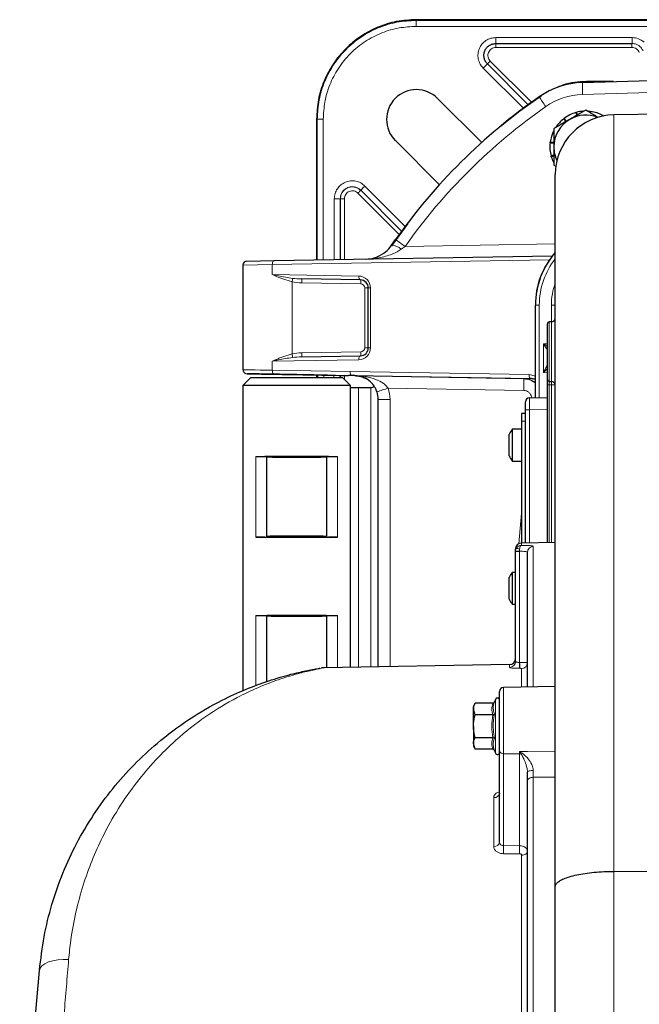
# Model space of a CAD drawing. Units: millimetres. Extents: x 376 to 2478, y 131 to 2026.
# Drawn here: x 399 to 555, y 1779 to 2026 of the extents above; entities that cross this region are included whole.
import ezdxf

# ---------------------------------------------------------------- set-up
doc = ezdxf.new("R2010")
doc.units = ezdxf.units.MM

msp = doc.modelspace()

# ---------------------------------------------------------------- linework, layer by layer
at = {"color": 7, "linetype": 'Continuous', "lineweight": 25}
for p, q in [((728.51, 2026.25), (498.51, 2026.25)), ((518.57, 2020.25), (552.8, 2020.25)), ((516.45, 2015.13), (526.7, 2004.88)), ((540.32, 2010.44), (592.54, 2011.98)), ((548.13, 2010.67), (541.34, 2010.67)), ((503.91, 2006.46), (515, 1995.37)), ((473.51, 2001.25), (473.51, 1965.84)), ((535.55, 2001.3), (536.16, 2000.61)), ((536.29, 2000.69), (535.72, 2001.43)), ((538.67, 2002.9), (538.92, 2002.2)), ((539.06, 2002.29), (538.88, 2002.96)), ((542.17, 2003.2), (542.15, 2002.91)), ((542.34, 2002.8), (542.39, 2003.17)), ((545.51, 2002.13), (545.45, 2002)), ((574.41, 2002.77), (548.25, 2002.31)), ((504.4, 1984.76), (493.3, 1995.86)), ((532.21, 1995.27), (533.15, 1995.23)), ((533.15, 1995.37), (532.23, 1995.49)), ((533.15, 1992.17), (532.44, 1991.99)), ((532.5, 1991.77), (533.15, 1992.01)), ((533.15, 1989.63), (533.73, 1989.3)), ((533.51, 1808.22), (533.51, 1987.32)), ((484.59, 1983.36), (494.88, 1973.06)), ((496.44, 1975.02), (492.62, 1969.75)), ((492.62, 1969.75), (492.3, 1969.2)), ((492.37, 1969.52), (493.37, 1970.96)), ((462.82, 1965.65), (532.8, 1966.88)), ((455.01, 1964.54), (455.01, 1938.21)), ((455.99, 1965.54), (462.82, 1965.65)), ((484.54, 1960.79), (469.73, 1961.05)), ((486.51, 1943.72), (486.51, 1958.79)), ((528.48, 1954.47), (528.48, 1931.17)), ((528.51, 1931.17), (528.51, 1954.47)), ((531.51, 1935.78), (531.51, 1949.73)), ((532.53, 1950.24), (532, 1950.23)), ((469.73, 1941.46), (484.54, 1941.72)), ((468.51, 1936.99), (468.51, 1936.99)), ((473.51, 1936.9), (473.51, 1936.25)), ((473.8, 1936.25), (473.78, 1936.89)), ((483.11, 1936.74), (525.58, 1936)), ((457.01, 1936.25), (455.01, 1934.25)), ((455.01, 1934.25), (455.01, 1857.5)), ((482.01, 1934.25), (455.01, 1934.25)), ((457.01, 1936.25), (480.01, 1936.25)), ((482.01, 1934.25), (480.01, 1936.25)), ((482.01, 1933.81), (482.01, 1934.25)), ((531.51, 1934.4), (531.51, 1935.78)), ((531.51, 1894.72), (531.51, 1934.4)), ((532, 1935.28), (532.53, 1935.27)), ((482.01, 1863.35), (482.01, 1933.81)), ((484.01, 1933.75), (487.11, 1933.75)), ((489.01, 1863.48), (489.01, 1930.74)), ((526.01, 1928.14), (526.01, 1930.14)), ((526.99, 1931.14), (531.51, 1931.22)), ((526.01, 1927.25), (525.01, 1927.25)), ((525.01, 1927.25), (525.01, 1925.25)), ((526.01, 1894.62), (526.01, 1928.14)), ((525.01, 1925.25), (525.01, 1894.61)), ((521.91, 1919.25), (521.91, 1921.98)), ((525.01, 1923.25), (522.68, 1923.25)), ((522.68, 1923.25), (522.68, 1915.25)), ((521.91, 1916.52), (521.91, 1919.25)), ((460.91, 1916.39), (461.01, 1916.25)), ((461.01, 1916.25), (461.01, 1916.25)), ((461.01, 1916.25), (461.01, 1916.25)), ((474.3, 1916.17), (474.3, 1916.34)), ((476.01, 1916.25), (476.11, 1916.39)), ((476.01, 1916.26), (476.01, 1916.25)), ((476.01, 1916.25), (476.01, 1916.25)), ((522.68, 1915.25), (525.01, 1915.25)), ((460.91, 1896.12), (461.01, 1896.25)), ((461.01, 1896.25), (461.01, 1896.26)), ((461.01, 1896.25), (461.01, 1896.25)), ((476.01, 1896.26), (476.01, 1896.25)), ((476.01, 1896.25), (476.11, 1896.12)), ((476.01, 1896.25), (476.01, 1896.25)), ((533.51, 1894.75), (524.98, 1894.6)), ((523.51, 1892.52), (523.51, 1893.11)), ((523.51, 1892.52), (523.51, 1892.62)), ((523.51, 1864.85), (523.51, 1892.52)), ((526.51, 1858.43), (526.51, 1892.29)), ((523.51, 1887.25), (522.68, 1887.25)), ((522.68, 1887.25), (522.68, 1879.25)), ((521.91, 1880.81), (521.91, 1885.98)), ((521.91, 1880.52), (521.91, 1880.81)), ((522.68, 1879.25), (523.51, 1879.25)), ((460.91, 1876.39), (461.01, 1876.25)), ((461.01, 1876.25), (461.01, 1876.25)), ((461.01, 1876.25), (461.01, 1876.25)), ((476.01, 1876.25), (476.11, 1876.39)), ((476.01, 1876.25), (476.01, 1876.26)), ((476.01, 1876.25), (476.01, 1876.25)), ((522.03, 1864.05), (475.37, 1863.24)), ((519.51, 1842.34), (519.51, 1857.32)), ((533.51, 1858.55), (520.49, 1858.32)), ((518.44, 1855.29), (518.21, 1854.65)), ((513.36, 1854.32), (512.91, 1853.55)), ((512.91, 1853.55), (512.91, 1852.88)), ((513.36, 1851.43), (512.91, 1852.88)), ((512.91, 1848.55), (512.91, 1852.88)), ((517.79, 1854.32), (513.36, 1854.32)), ((517.79, 1851.43), (513.36, 1851.43)), ((512.91, 1848.55), (512.91, 1844.22)), ((517.79, 1845.66), (513.36, 1845.66)), ((513.36, 1842.77), (512.91, 1844.22)), ((512.91, 1844.22), (512.91, 1843.55)), ((512.91, 1843.55), (513.36, 1842.77)), ((517.79, 1842.77), (513.36, 1842.77)), ((518.21, 1842.45), (518.44, 1841.81)), ((519.51, 1819.32), (519.51, 1842.34)), ((526.51, 1834.76), (526.51, 1836.98)), ((526.51, 1729.75), (526.51, 1834.76)), ((548.25, 1812.05), (581.53, 1812.2)), ((533.51, 1597.98), (533.51, 1808.22)), ((398.89, 1730.41), (403.85, 1787.12))]:
    msp.add_line(p, q, dxfattribs=at)
at = {"color": 7, "linetype": 'Continuous', "lineweight": 18}
for p, q in [((498.51, 2026.07), (498.51, 2026.25)), ((498.51, 2026.07), (728.51, 2026.07)), ((728.51, 2024.57), (498.51, 2024.57)), ((518.57, 2021.75), (552.8, 2021.75)), ((552.77, 2019.25), (518.57, 2019.25)), ((517.16, 2015.84), (527.52, 2005.48)), ((525.48, 2003.98), (515.39, 2014.07)), ((592.53, 2008.98), (540.35, 2007.45)), ((473.69, 2001.25), (473.51, 2001.25)), ((473.69, 1965.84), (473.69, 2001.25)), ((475.19, 1965.87), (475.19, 2001.25)), ((548.25, 2002.31), (548.25, 1812.05)), ((485.65, 1984.42), (495.78, 1974.28)), ((477.96, 1965.92), (477.96, 1981.24)), ((479.46, 1965.94), (479.46, 1981.24)), ((479.49, 1981.21), (479.46, 1981.24)), ((479.49, 1965.95), (479.49, 1981.21)), ((480.49, 1981.21), (480.49, 1965.96)), ((494.28, 1972.24), (483.91, 1982.62)), ((495.77, 1969.23), (494.78, 1968.52)), ((495.77, 1969.23), (533.51, 1969.89)), ((462.38, 1964.65), (455.01, 1964.54)), ((532.05, 1965.87), (462.38, 1964.65)), ((462.38, 1964.65), (462.38, 1962.17)), ((462.38, 1962.17), (484.11, 1961.79)), ((467.33, 1960.32), (464.77, 1961.13)), ((467.33, 1960.32), (467.33, 1942.19)), ((484.61, 1959.79), (469.8, 1960.05)), ((486.51, 1958.79), (485.6, 1958.79)), ((485.6, 1943.72), (485.6, 1958.79)), ((487.05, 1958.79), (486.51, 1958.79)), ((487.05, 1958.79), (487.05, 1943.72)), ((529.49, 1954.47), (528.51, 1954.47)), ((529.49, 1954.47), (529.49, 1931.18)), ((532.53, 1950.24), (532.53, 1954.47)), ((532.53, 1954.47), (533.51, 1954.47)), ((532, 1950.23), (532, 1935.28)), ((532.53, 1935.27), (532.53, 1950.24)), ((530.53, 1944.7), (531.51, 1944.72)), ((530.53, 1937.48), (530.53, 1944.7)), ((464.77, 1941.37), (467.33, 1942.19)), ((469.8, 1942.46), (484.61, 1942.72)), ((486.51, 1943.72), (485.6, 1943.72)), ((487.05, 1943.72), (486.51, 1943.72)), ((484.11, 1940.72), (462.38, 1940.34)), ((462.38, 1940.34), (462.38, 1938.09)), ((462.38, 1938.09), (481.94, 1937.75)), ((482.38, 1936.75), (462.82, 1937.09)), ((475.33, 1936.25), (475.31, 1936.87)), ((477.84, 1936.82), (477.83, 1936.25)), ((479.36, 1936.25), (479.37, 1936.8)), ((479.49, 1936.25), (479.49, 1936.8)), ((480.49, 1936.78), (480.49, 1935.77)), ((481.94, 1937.75), (526.91, 1936.98)), ((482.01, 1936.75), (482.38, 1936.75)), ((527.35, 1935.98), (482.38, 1936.75)), ((483.11, 1936.73), (483.11, 1936.74)), ((526.91, 1936.98), (528.51, 1936.6)), ((531.51, 1937.46), (530.53, 1937.48)), ((531.51, 1934.4), (532, 1934.4)), ((532.53, 1934.38), (532, 1934.4)), ((532, 1934.4), (532, 1894.73)), ((532.53, 1934.38), (533.5, 1934.38)), ((532.53, 1894.74), (532.53, 1934.38)), ((484.01, 1933.75), (484.01, 1863.39)), ((487.11, 1863.44), (487.11, 1933.75)), ((525.58, 1933), (491.49, 1933.6)), ((491.96, 1930.74), (489.01, 1930.74)), ((491.96, 1930.74), (491.96, 1863.53)), ((526.01, 1928.14), (526.99, 1928.14)), ((531.51, 1928.22), (526.99, 1928.14)), ((526.99, 1928.14), (526.99, 1894.64)), ((526.01, 1925.25), (525.01, 1925.25)), ((458.27, 1896.1), (458.27, 1916.41)), ((460.91, 1896.12), (460.91, 1916.39)), ((461.01, 1896.26), (461.01, 1916.25)), ((476.01, 1916.25), (476.01, 1896.26)), ((476.11, 1916.39), (476.11, 1896.12)), ((478.75, 1916.41), (478.75, 1896.1)), ((524.33, 1894.43), (525.01, 1902.11)), ((524.98, 1894.6), (524.98, 1894.05)), ((524.49, 1892.52), (523.51, 1892.52)), ((524.54, 1892.55), (524.49, 1892.55)), ((524.49, 1892.55), (524.49, 1892.52)), ((524.49, 1892.52), (524.49, 1864.61)), ((524.54, 1864.61), (524.54, 1892.55)), ((527.98, 1893.78), (527.98, 1858.45)), ((458.27, 1858.77), (458.27, 1876.41)), ((460.91, 1859.75), (460.91, 1876.39)), ((461.01, 1859.79), (461.01, 1876.25)), ((474.43, 1876.33), (474.43, 1876.18)), ((476.01, 1876.25), (476.01, 1863.25)), ((476.11, 1876.39), (476.11, 1863.25)), ((478.75, 1876.41), (478.75, 1863.3)), ((522.03, 1863.35), (522.03, 1864.05)), ((524.49, 1864.61), (524.54, 1864.61)), ((524.54, 1863.12), (524.49, 1863.12)), ((525.03, 1858.4), (525.03, 1863.07)), ((520.49, 1858.32), (520.49, 1841.64)), ((518.44, 1848.55), (518.44, 1855.29)), ((518.44, 1841.81), (518.44, 1848.55)), ((520.49, 1841.64), (524.54, 1841.59)), ((520.49, 1841.64), (520.49, 1818.52)), ((524.54, 1841.59), (524.54, 1842.17)), ((524.54, 1818.51), (524.54, 1841.59)), ((527.98, 1835.72), (527.98, 1729.75)), ((518.03, 1818.34), (518.03, 1830.6)), ((520.49, 1818.52), (524.54, 1818.51)), ((525.03, 1747.9), (525.03, 1816.11)), ((548.25, 1812.05), (548.25, 1588.03))]:
    msp.add_line(p, q, dxfattribs=at)
at = {"color": 7, "linetype": 'Continuous', "lineweight": 25, "flags": 128}
for points in [[(530.01, 2007.14), (524.63, 2003.24), (519.75, 1999.36)], [(542.17, 2003.2), (541.75, 2003.23), (541.71, 2003.24)]]:
    msp.add_lwpolyline(points, dxfattribs=at)
at = {"color": 7, "linetype": 'Continuous', "lineweight": 18, "flags": 128}
for points in [[(462.38, 1964.65), (462.39, 1964.85), (462.41, 1965.04), (462.45, 1965.21), (462.5, 1965.36), (462.57, 1965.48), (462.64, 1965.58), (462.73, 1965.63), (462.82, 1965.65)], [(484.11, 1961.79), (484.11, 1961.59), (484.14, 1961.41), (484.18, 1961.23), (484.23, 1961.08), (484.3, 1960.96), (484.37, 1960.87), (484.46, 1960.81), (484.54, 1960.79)], [(484.11, 1940.72), (484.11, 1940.91), (484.14, 1941.1), (484.18, 1941.27), (484.23, 1941.42), (484.3, 1941.55), (484.37, 1941.64), (484.46, 1941.7), (484.54, 1941.72)], [(462.82, 1937.09), (462.73, 1937.11), (462.64, 1937.17), (462.57, 1937.26), (462.5, 1937.39), (462.45, 1937.54), (462.41, 1937.71), (462.39, 1937.9), (462.38, 1938.09)], [(482.38, 1936.75), (482.29, 1936.77), (482.21, 1936.83), (482.13, 1936.92), (482.06, 1937.05), (482.01, 1937.2), (481.97, 1937.37), (481.95, 1937.56), (481.94, 1937.75)], [(527.35, 1935.98), (527.26, 1936), (527.18, 1936.05), (527.1, 1936.15), (527.03, 1936.27), (526.98, 1936.42), (526.94, 1936.59), (526.92, 1936.78), (526.91, 1936.98)], [(524.54, 1893.11), (524.38, 1893.17), (524.23, 1893.21), (524.09, 1893.24), (523.97, 1893.26), (523.86, 1893.26), (523.77, 1893.24), (523.7, 1893.22), (523.66, 1893.17)], [(524.54, 1842.17), (526.51, 1842.16), (533.51, 1842.14)], [(527.98, 1837.43), (527.69, 1837.42), (527.41, 1837.4), (527.16, 1837.36), (526.94, 1837.3), (526.75, 1837.23), (526.62, 1837.15), (526.54, 1837.07), (526.51, 1836.98)], [(527.98, 1835.72), (527.69, 1835.7), (527.42, 1835.64), (527.16, 1835.55), (526.94, 1835.43), (526.76, 1835.29), (526.62, 1835.12), (526.54, 1834.94), (526.51, 1834.76)], [(533.51, 1835.72), (530, 1835.72), (527.98, 1835.72)], [(524.54, 1816.48), (521.54, 1816.49), (520.49, 1816.49)], [(525.03, 1816.11), (525.32, 1816.13), (525.6, 1816.19), (525.86, 1816.28), (526.08, 1816.4), (526.26, 1816.54), (526.4, 1816.71), (526.48, 1816.89), (526.51, 1817.08)], [(403.85, 1787.12), (404.04, 1787.74), (404.49, 1788.32), (405.18, 1788.83), (406.09, 1789.26), (407.19, 1789.58), (408.44, 1789.8), (409.78, 1789.9), (411.19, 1789.87)]]:
    msp.add_lwpolyline(points, dxfattribs=at)
at = {"color": 7, "linetype": 'Continuous', "lineweight": 25}
for centre, radius, start, end in [((498.6, 2001.16), 7.5, 45, 225), ((540.9, 1990.45), 20, 91.6787, 124.8681), ((613.51, 1886.25), 147, 124.8681, 144.8151), ((541.15, 1994.25), 8, 120, 180), ((548.51, 1987.32), 15, 91, 180), ((541.15, 1994.25), 9, 128.5054, 146.1879), ((541.15, 1994.25), 9, 106.0054, 127.0745), ((541.15, 1994.25), 8, 67.9615, 120), ((541.15, 1994.25), 9, 94.6907, 104.5745), ((541.15, 1994.25), 9, 61.0054, 82.0745), ((541.15, 1994.25), 9, 153.5937, 172.0745), ((541.15, 1994.25), 9, 173.5054, 194.5745), ((541.15, 1994.25), 8, 180, 205.424), ((541.15, 1994.25), 9, 196.0054, 205.3349), ((548.49, 1954.47), 20, 138.4839, 180.0008), ((548.51, 1954.47), 20, 138.5904, 180), ((456.01, 1964.54), 1, 91, 180), ((484.51, 1958.79), 2, 360, 89), ((532.01, 1949.73), 0.5, 91, 180), ((532.51, 1951.24), 1, 271, 0), ((484.51, 1943.72), 2, 271, 360), ((532.01, 1935.78), 0.5, 180, 269), ((532.51, 1934.27), 1, 0, 89), ((527.01, 1930.14), 1, 91, 180), ((527.81, 1919.25), 6.5, 142.0201, 155.1564), ((527.81, 1919.25), 6.5, 204.8436, 217.9799), ((525.01, 1893.11), 1.5, 91, 180), ((527.81, 1883.25), 6.5, 142.0201, 155.1564), ((527.81, 1883.25), 6.5, 204.8436, 217.9799), ((522.01, 1865.55), 1.5, 271, 0), ((520.51, 1857.32), 1, 91, 180), ((518.96, 1855.1), 0.55, 0, 160), ((518.96, 1842), 0.55, 200, 0)]:
    msp.add_arc(centre, radius, start, end, dxfattribs=at)
at = {"color": 7, "linetype": 'Continuous', "lineweight": 18}
for centre, radius, start, end in [((583.32, 2009.45), 43.01, 178.6808, 182.6767), ((573.13, 2034.57), 51.71, 212.3936, 215.6852), ((540.85, 1990.45), 17, 91.6787, 124.8681), ((613.46, 1886.25), 144, 124.8681, 144.8151), ((492.2, 1965.72), 3.8, 47.2656, 87.3992), ((537.33, 2029.45), 73.17, 233.0726, 235.3885), ((548.49, 1954.47), 19, 142.0507, 180), ((484.05, 1958.79), 3, 360, 89), ((461.39, 1961.71), 6.1, 346.8221, 355.2067), ((466.88, 1960.35), 2.94, 354.1697, 13.806), ((481.69, 1960.09), 2.94, 354.1697, 13.806), ((484.6, 1958.79), 1, 0, 89), ((548.53, 1954.47), 16, 159.8162, 180), ((461.39, 1940.8), 6.1, 4.7933, 13.1779), ((466.88, 1942.16), 2.94, 346.194, 5.8303), ((484.05, 1943.72), 3, 271, 360), ((481.69, 1942.42), 2.94, 346.194, 5.8303), ((484.6, 1943.72), 1, 271, 0), ((531.9, 1939.45), 0.569, 204.13, 227.1657), ((482.57, 1934.5), 43.04, 358.003, 1.997), ((532.83, 1807.73), 132.48, 108.1805, 109.4565), ((538.43, 2107.35), 215.25, 266.0269, 266.2884), ((604.91, 1893.85), 80.37, 180.5255, 180.927), ((528, 1892.28), 1.5, 90.8439, 179.8502), ((522.01, 1864.85), 1.5, 270.8473, 359.8535), ((496.71, 1863.86), 27.79, 358.4649, 1.5351), ((496.77, 1863.87), 27.79, 358.4649, 1.5351), ((525.01, 1864.56), 1.49, 270.7738, 359.7824), ((520.38, 1842.52), 0.887, 191.2255, 277.3001), ((524.51, 1838.79), 2.8, 81.4946, 89.3102), ((523.71, 1843.64), 2.42, 300.1928, 308.3177), ((518.18, 1831.94), 1.35, 263.8687, 350.9315), ((518.23, 1819.64), 1.32, 261.5225, 346.2437), ((467.14, 1817.5), 53.37, 358.9106, 1.0894), ((471.17, 1817.5), 53.38, 358.9112, 1.0888)]:
    msp.add_arc(centre, radius, start, end, dxfattribs=at)
for centre, major_axis, ratio, start_param, end_param in [((469.84, 1962.05), (5.32, -0.09), 0.375991, 4.227076, 4.710804), ((469.76, 1962.05), (4.86, -0.08), 0.205536, 4.227107, 4.710836), ((530.51, 1944.7), (1.49, -0.97), 0.005359, 0.868888, 1.562593), ((530.51, 1944.7), (-1, 1.47), 0.008109, 3.153545, 4.706888), ((469.84, 1940.46), (5.32, 0.09), 0.375991, 1.572381, 2.05611), ((469.76, 1940.46), (4.86, 0.08), 0.205536, 1.572349, 2.056078), ((530.51, 1940.01), (-0.06, 1.5), 0.665008, 4.129487, 4.649782), ((468.51, 1937.99), (13.5, -0.22), 0.000282, 2.04204, 3.141597), ((468.49, 1936.99), (12.5, -0.22), 0.000305, 3.053483, 3.141627), ((532.01, 1934.4), (-0.01, 3), 0.002906, 1.271557, 1.570327), ((532.51, 1934.38), (0.02, 3), 0.005815, 4.712695, 5.012403), ((482.96, 1930.74), (6.34, 6.39), 0.999995, 5.493425, 5.816239), ((527.01, 1928.14), (-0.02, 3), 0.005816, 0.000068, 1.570559)]:
    msp.add_ellipse(centre, major_axis=major_axis, ratio=ratio, start_param=start_param, end_param=end_param, dxfattribs=at)
at = {"color": 7, "linetype": 'Continuous', "lineweight": 25}
for centre, major_axis, ratio, start_param, end_param in [((468.49, 1936.99), (12.5, -0.22), 0.000305, 3.141627, 4.71379), ((468.49, 1936.99), (12.5, -0.22), 0.000305, 2.042041, 3.053483), ((468.51, 1936.99), (13.5, -0.24), 0.000305, 4.712394, 6.009517), ((486.32, 1936.68), (5, -0.09), 0.000305, 2.267071, 2.867924), ((484.01, 1933.79), (2, 0), 0.017455, 3.141593, 4.712389), ((487.11, 1933.79), (2, 0), 0.017455, 4.712389, 4.730147), ((487.11, 1935.79), (-0.78, 1.89), 0.975619, 2.757849, 3.234641), ((483.01, 1930.74), (4.22, 4.27), 0.999992, 5.491971, 5.814785)]:
    msp.add_ellipse(centre, major_axis=major_axis, ratio=ratio, start_param=start_param, end_param=end_param, dxfattribs=at)
msp.add_ellipse((468.51, 1936.99), major_axis=(7.75, -0.14), ratio=0.000305, dxfattribs=at)
for points in [[(498.51, 2026.25), (496.87, 2026.16), (493.6, 2025.97), (488.88, 2024.49), (484.53, 2022.18), (480.72, 2019.04), (477.58, 2015.23), (475.27, 2010.88), (473.79, 2006.16), (473.6, 2002.89), (473.51, 2001.25)], [(516.45, 2015.13), (516.26, 2015.36), (515.88, 2015.81), (515.59, 2016.66), (515.54, 2017.55), (515.76, 2018.42), (516.22, 2019.19), (516.88, 2019.78), (517.69, 2020.18), (518.28, 2020.23), (518.57, 2020.25)]]:
    msp.add_open_spline(points, degree=3, dxfattribs=at)
at = {"color": 7, "linetype": 'Continuous', "lineweight": 18}
for points in [[(473.69, 2001.25), (473.78, 2002.88), (473.97, 2006.13), (475.45, 2010.81), (477.74, 2015.13), (480.85, 2018.91), (484.63, 2022.02), (488.95, 2024.32), (493.64, 2025.79), (496.88, 2025.98), (498.51, 2026.07)], [(498.51, 2026.07), (498.51, 2026.04), (498.51, 2025.99), (498.51, 2025.65), (498.51, 2025.15), (498.51, 2024.76), (498.51, 2024.57)], [(518.57, 2021.75), (518.57, 2021.56), (518.57, 2021.16), (518.57, 2020.67), (518.57, 2020.32), (518.57, 2020.28), (518.57, 2020.25)], [(552.8, 2020.25), (552.8, 2020.28), (552.8, 2020.32), (552.8, 2020.67), (552.8, 2021.16), (552.8, 2021.56), (552.8, 2021.75)], [(518.57, 2019.25), (518.57, 2019.38), (518.57, 2019.65), (518.57, 2019.98), (518.57, 2020.21), (518.57, 2020.24), (518.57, 2020.25)], [(552.77, 2020.25), (552.77, 2020.24), (552.77, 2020.21), (552.77, 2019.98), (552.77, 2019.65), (552.77, 2019.38), (552.77, 2019.25)], [(516.45, 2015.13), (516.46, 2015.14), (516.48, 2015.16), (516.65, 2015.33), (516.88, 2015.56), (517.06, 2015.75), (517.16, 2015.84)], [(516.45, 2015.13), (516.43, 2015.12), (516.4, 2015.08), (516.16, 2014.84), (515.81, 2014.49), (515.53, 2014.21), (515.39, 2014.07)], [(475.19, 2001.25), (475, 2001.25), (474.61, 2001.25), (474.12, 2001.25), (473.77, 2001.25), (473.72, 2001.25), (473.69, 2001.25)], [(485.65, 1984.42), (485.51, 1984.28), (485.23, 1984), (484.88, 1983.65), (484.63, 1983.4), (484.6, 1983.37), (484.59, 1983.36)], [(479.46, 1981.24), (479.44, 1981.24), (479.39, 1981.24), (479.04, 1981.24), (478.55, 1981.24), (478.16, 1981.24), (477.96, 1981.24)], [(479.49, 1981.21), (479.51, 1981.21), (479.54, 1981.21), (479.77, 1981.21), (480.1, 1981.21), (480.36, 1981.21), (480.49, 1981.21)], [(483.91, 1982.62), (484, 1982.72), (484.18, 1982.9), (484.42, 1983.13), (484.58, 1983.3), (484.6, 1983.32), (484.61, 1983.33)]]:
    msp.add_open_spline(points, degree=3, dxfattribs=at)
for points, knots in [([(498.51, 2024.57), (497.09, 2024.49), (494.16, 2024.34), (489.81, 2023.04), (485.63, 2020.89), (481.9, 2017.86), (479.37, 2014.74), (477.77, 2012), (476.5, 2009.19), (475.42, 2005.6), (475.27, 2002.68), (475.19, 2001.25)], [0, 0, 0, 0, 0.116497, 0.239972, 0.36858, 0.499917, 0.631255, 0.695634, 0.760028, 0.883503, 1, 1, 1, 1]), ([(515.39, 2014.07), (515.11, 2014.4), (514.54, 2015.08), (514.09, 2016.37), (514.03, 2017.71), (514.36, 2019), (515.04, 2020.14), (516.03, 2021.05), (517.26, 2021.64), (518.14, 2021.72), (518.57, 2021.75)], [0, 0, 0, 0, 0.12225, 0.25, 0.37775, 0.5, 0.62225, 0.75, 0.87775, 1, 1, 1, 1]), ([(552.8, 2021.75), (553.35, 2021.7), (554.47, 2021.59), (555.36, 2020.93), (555.81, 2020.6)], [0, 0, 0, 0, 0.5000108, 1, 1, 1, 1]), ([(518.57, 2019.25), (518.38, 2019.24), (517.99, 2019.2), (517.44, 2018.94), (517, 2018.54), (516.7, 2018.03), (516.55, 2017.46), (516.58, 2016.86), (516.78, 2016.29), (517.03, 2015.99), (517.16, 2015.84)], [0, 0, 0, 0, 0.12225, 0.25, 0.37775, 0.5, 0.62225, 0.75, 0.87775, 1, 1, 1, 1]), ([(554.62, 2018.02), (554.53, 2018.19), (554.35, 2018.54), (553.9, 2018.94), (553.36, 2019.2), (552.97, 2019.24), (552.77, 2019.25)], [0, 0, 0, 0, 0.249983, 0.499978, 0.749985, 1, 1, 1, 1]), ([(555.57, 2018.4), (555.44, 2018.65), (555.17, 2019.18), (554.53, 2019.74), (553.73, 2020.16), (553.14, 2020.22), (552.8, 2020.25)], [0, 0, 0, 0, 0.239943, 0.500018, 0.709606, 1, 1, 1, 1]), ([(477.96, 1981.24), (478, 1981.68), (478.08, 1982.56), (478.67, 1983.77), (479.57, 1984.76), (480.72, 1985.45), (482.02, 1985.78), (483.35, 1985.71), (484.63, 1985.27), (485.31, 1984.7), (485.65, 1984.42)], [0, 0, 0, 0, 0.124999, 0.249988, 0.374973, 0.49996, 0.624956, 0.749962, 0.874978, 1, 1, 1, 1]), ([(484.59, 1983.36), (484.31, 1983.58), (483.82, 1983.99), (482.95, 1984.23), (482.12, 1984.25), (481.31, 1984.05), (480.55, 1983.6), (479.95, 1982.95), (479.54, 1982.14), (479.49, 1981.54), (479.46, 1981.24)], [0, 0, 0, 0, 0.149799, 0.269896, 0.376418, 0.500047, 0.621315, 0.745056, 0.87128, 1, 1, 1, 1]), ([(484.61, 1983.33), (484.34, 1983.55), (483.84, 1983.96), (482.98, 1984.2), (482.15, 1984.23), (481.33, 1984.02), (480.56, 1983.56), (479.96, 1982.9), (479.57, 1982.09), (479.52, 1981.5), (479.49, 1981.21)], [0, 0, 0, 0, 0.149754, 0.269824, 0.374967, 0.499987, 0.624998, 0.750003, 0.875002, 1, 1, 1, 1]), ([(483.91, 1982.62), (483.76, 1982.75), (483.45, 1983), (482.89, 1983.2), (482.29, 1983.23), (481.72, 1983.08), (481.2, 1982.78), (480.81, 1982.34), (480.54, 1981.8), (480.51, 1981.41), (480.49, 1981.21)], [0, 0, 0, 0, 0.125026, 0.250042, 0.375047, 0.50004, 0.625024, 0.750008, 0.874998, 1, 1, 1, 1]), ([(494.78, 1968.52), (494.61, 1968.4), (493.78, 1967.83), (491.76, 1966.92), (488.95, 1966.24), (486.85, 1966.07), (485.92, 1966.06), (485.92, 1966.06)], [0, 0, 0, 0, 0.0631598, 0.3156992, 0.6953937, 0.9978261, 1, 1, 1, 1]), ([(462.38, 1962.17), (462.39, 1962.17), (462.89, 1962.05), (464.53, 1961.68), (466.27, 1961.4), (467.47, 1961.2)], [0, 0, 0, 0, 0.0043418, 0.3098646, 1, 1, 1, 1]), ([(464.77, 1961.13), (464.45, 1961.26), (463.63, 1961.59), (462.85, 1961.95), (462.39, 1962.16), (462.38, 1962.17)], [0, 0, 0, 0, 0.387499, 0.991619, 1, 1, 1, 1]), ([(462.38, 1940.34), (462.39, 1940.34), (462.85, 1940.56), (463.63, 1940.92), (464.45, 1941.25), (464.77, 1941.37)], [0, 0, 0, 0, 0.008381, 0.612501, 1, 1, 1, 1]), ([(467.47, 1941.31), (466.27, 1941.11), (464.53, 1940.83), (462.89, 1940.45), (462.39, 1940.34), (462.38, 1940.34)], [0, 0, 0, 0, 0.6901354, 0.9956582, 1, 1, 1, 1]), ([(530.53, 1937.48), (530.53, 1937.48), (530.59, 1937.59), (530.8, 1938), (531.11, 1938.6), (531.3, 1939.05), (531.38, 1939.22)], [0, 0, 0, 0, 0.004955, 0.183411, 0.683174, 1, 1, 1, 1]), ([(483.11, 1936.74), (483.12, 1936.74), (484.24, 1936.72), (486.25, 1936.5), (488.75, 1935.7), (490.5, 1934.75), (491.2, 1933.93), (491.49, 1933.6)], [0, 0, 0, 0, 0.001978, 0.3735, 0.667942, 0.861898, 1, 1, 1, 1]), ([(531.51, 1938.52), (531.49, 1938.49), (531.29, 1938.25), (530.93, 1937.89), (530.61, 1937.57), (530.53, 1937.48), (530.53, 1937.48)], [0, 0, 0, 0, 0.075053, 0.751844, 0.993952, 1, 1, 1, 1]), ([(525.58, 1936), (525.88, 1936), (526.48, 1935.99), (527.06, 1935.98), (527.35, 1935.98)], [0, 0, 0, 0, 0.504591, 1, 1, 1, 1]), ([(527.53, 1931.15), (527.53, 1931.23), (527.52, 1931.54), (527.3, 1932.04), (526.86, 1932.56), (526.26, 1932.92), (525.81, 1932.97), (525.58, 1933)], [0, 0, 0, 0, 0.083806, 0.31181, 0.54087, 0.770444, 1, 1, 1, 1]), ([(523.51, 1892.62), (523.52, 1892.68), (523.54, 1892.87), (523.61, 1893.05), (523.66, 1893.17)], [0, 0, 0, 0, 0.334092, 1, 1, 1, 1]), ([(523.66, 1893.17), (523.74, 1893.31), (523.93, 1893.63), (524.32, 1893.89), (524.69, 1894.02), (524.88, 1894.05), (524.98, 1894.05), (524.98, 1894.05)], [0, 0, 0, 0, 0.288901, 0.642169, 0.815712, 0.995334, 1, 1, 1, 1]), ([(524.49, 1892.55), (524.49, 1892.62), (524.5, 1892.81), (524.52, 1892.99), (524.54, 1893.11)], [0, 0, 0, 0, 0.334043, 1, 1, 1, 1]), ([(524.54, 1893.11), (524.56, 1893.26), (524.6, 1893.58), (524.75, 1893.92), (524.9, 1894.03), (524.98, 1894.05), (524.98, 1894.05)], [0, 0, 0, 0, 0.2891969, 0.6421141, 0.995293, 1, 1, 1, 1]), ([(526.51, 1892.29), (526.49, 1892.33), (526.44, 1892.4), (526.1, 1892.49), (525.59, 1892.54), (525.04, 1892.56), (524.68, 1892.55), (524.54, 1892.55)], [0, 0, 0, 0, 0.21926, 0.437715, 0.654618, 0.870242, 1, 1, 1, 1]), ([(524.98, 1894.05), (525.07, 1894.05), (525.54, 1894.05), (526.37, 1894.04), (527.26, 1893.98), (527.87, 1893.9), (527.94, 1893.82), (527.98, 1893.78)], [0, 0, 0, 0, 0.05327, 0.28785, 0.524033, 0.761812, 1, 1, 1, 1]), ([(523.51, 1864.85), (523.52, 1864.82), (523.54, 1864.76), (523.71, 1864.68), (523.97, 1864.63), (524.25, 1864.6), (524.43, 1864.61), (524.49, 1864.61)], [0, 0, 0, 0, 0.2214008, 0.441552, 0.6590057, 0.8733067, 1, 1, 1, 1]), ([(475.37, 1863.23), (475.39, 1863.23), (475.49, 1863.25), (474.86, 1863.14), (473.73, 1862.93), (471.78, 1862.52), (468.51, 1861.74), (463.92, 1860.33), (458.74, 1858.32), (452.57, 1855.39), (445.62, 1851.18), (438.76, 1845.78), (432.96, 1840.09), (428.11, 1834.39), (423.63, 1827.95), (419.94, 1821.37), (417.02, 1814.88), (414.76, 1808.59), (412.94, 1801.87), (411.76, 1795.57), (411.35, 1791.48), (411.19, 1789.87)], [0, 0, 0, 0, 0.008083, 0.034046, 0.056812, 0.079605, 0.126246, 0.186302, 0.246426, 0.306512, 0.399047, 0.491566, 0.557824, 0.624074, 0.691893, 0.759697, 0.810627, 0.861549, 0.913791, 0.966023, 1, 1, 1, 1]), ([(524.49, 1863.12), (524.33, 1863.12), (523.88, 1863.12), (523.19, 1863.14), (522.55, 1863.19), (522.12, 1863.27), (522.06, 1863.33), (522.03, 1863.35)], [0, 0, 0, 0, 0.129035, 0.346526, 0.564653, 0.782589, 1, 1, 1, 1]), ([(524.54, 1864.61), (524.68, 1864.61), (525.03, 1864.61), (525.58, 1864.61), (526.09, 1864.6), (526.44, 1864.58), (526.49, 1864.56), (526.51, 1864.56)], [0, 0, 0, 0, 0.128288, 0.345133, 0.563238, 0.781866, 1, 1, 1, 1]), ([(525.03, 1863.07), (525.03, 1863.08), (525.02, 1863.09), (524.93, 1863.11), (524.8, 1863.12), (524.67, 1863.12), (524.58, 1863.12), (524.54, 1863.12)], [0, 0, 0, 0, 0.217803, 0.43615, 0.654232, 0.871395, 1, 1, 1, 1]), ([(517.79, 1851.43), (517.66, 1851.91), (517.4, 1852.87), (517.66, 1853.83), (517.79, 1854.32)], [0, 0, 0, 0, 0.492244, 1, 1, 1, 1]), ([(518.21, 1854.65), (518.16, 1854.51), (517.93, 1853.84), (517.82, 1852.8), (518.1, 1851.94), (518.21, 1851.6)], [0, 0, 0, 0, 0.130523, 0.655233, 1, 1, 1, 1]), ([(517.79, 1845.66), (517.66, 1846.61), (517.4, 1848.53), (517.66, 1850.46), (517.79, 1851.43)], [0, 0, 0, 0, 0.4922436, 1, 1, 1, 1]), ([(518.21, 1851.6), (518.16, 1851.33), (517.93, 1850.02), (517.82, 1847.95), (518.1, 1846.19), (518.21, 1845.5)], [0, 0, 0, 0, 0.130523, 0.655233, 1, 1, 1, 1]), ([(517.79, 1842.77), (517.66, 1843.25), (517.4, 1844.21), (517.66, 1845.17), (517.79, 1845.66)], [0, 0, 0, 0, 0.492244, 1, 1, 1, 1]), ([(518.21, 1845.5), (518.16, 1845.37), (517.93, 1844.72), (517.82, 1843.7), (518.1, 1842.8), (518.21, 1842.45)], [0, 0, 0, 0, 0.130523, 0.655233, 1, 1, 1, 1]), ([(524.54, 1842.17), (524.55, 1842.17), (524.77, 1842.04), (524.99, 1841.89), (525.21, 1841.75)], [0, 0, 0, 0, 0.014034, 1, 1, 1, 1]), ([(524.92, 1841.56), (524.8, 1841.76), (524.67, 1841.96), (524.55, 1842.17), (524.54, 1842.17)], [0, 0, 0, 0, 0.98431, 1, 1, 1, 1]), ([(526.51, 1836.98), (526.5, 1837.11), (526.49, 1837.61), (526.26, 1838.66), (525.75, 1840.11), (525.21, 1841.05), (524.92, 1841.56)], [0, 0, 0, 0, 0.069663, 0.28383, 0.608871, 1, 1, 1, 1]), ([(525.21, 1841.75), (525.71, 1841.32), (526.63, 1840.53), (527.56, 1839.13), (527.94, 1838.07), (527.97, 1837.56), (527.98, 1837.43)], [0, 0, 0, 0, 0.388728, 0.707438, 0.925144, 1, 1, 1, 1]), ([(527.98, 1837.43), (527.98, 1836.96), (527.98, 1836.35), (527.98, 1835.84), (527.98, 1835.72)], [0, 0, 0, 0, 0.773832, 1, 1, 1, 1]), ([(518.03, 1830.6), (518.05, 1830.72), (518.07, 1831.01), (518.36, 1831.47), (518.86, 1831.87), (519.31, 1832.02), (519.51, 1832.08)], [0, 0, 0, 0, 0.181549, 0.475743, 0.770068, 1, 1, 1, 1]), ([(520.49, 1816.49), (520.32, 1816.5), (519.88, 1816.52), (519.19, 1816.73), (518.55, 1817.15), (518.12, 1817.71), (518.06, 1818.13), (518.03, 1818.34)], [0, 0, 0, 0, 0.131093, 0.348795, 0.566386, 0.783449, 1, 1, 1, 1]), ([(519.51, 1819.32), (519.52, 1819.23), (519.54, 1819.05), (519.71, 1818.8), (519.97, 1818.62), (520.24, 1818.53), (520.42, 1818.52), (520.49, 1818.52)], [0, 0, 0, 0, 0.218877, 0.437223, 0.654412, 0.870262, 1, 1, 1, 1]), ([(524.54, 1818.51), (524.68, 1818.51), (525.04, 1818.49), (525.59, 1818.32), (526.1, 1818), (526.44, 1817.56), (526.49, 1817.24), (526.51, 1817.08)], [0, 0, 0, 0, 0.130333, 0.347192, 0.564682, 0.782475, 1, 1, 1, 1]), ([(525.03, 1816.11), (525.03, 1816.15), (525.02, 1816.24), (524.93, 1816.35), (524.8, 1816.44), (524.67, 1816.48), (524.58, 1816.48), (524.54, 1816.48)], [0, 0, 0, 0, 0.216798, 0.434121, 0.651665, 0.869129, 1, 1, 1, 1]), ([(411.19, 1789.87), (411, 1787.63), (410.63, 1783.14), (409.95, 1774.89), (409.14, 1765.11), (408.2, 1753.61), (407.22, 1741.79), (406.56, 1733.77), (406.23, 1729.75)], [0, 0, 0, 0, 0.119929, 0.240241, 0.42713, 0.614019, 0.807009, 1, 1, 1, 1])]:
    msp.add_open_spline(points, degree=3, knots=knots, dxfattribs=at)
at = {"color": 7, "linetype": 'Continuous', "lineweight": 25}
for points, knots in [([(541.34, 2010.67), (540.35, 2010.63), (538.35, 2010.53), (535.94, 2010.02), (534.6, 2009.46), (534.2, 2009.29)], [0, 0, 0, 0, 0.406276, 0.821972, 1, 1, 1, 1]), ([(541.15, 2003.49), (540.5, 2003.12), (539.19, 2002.36), (537.83, 2001.58), (537.15, 2001.18)], [0, 0, 0, 0, 0.495458, 1, 1, 1, 1]), ([(544.31, 2001.67), (543.87, 2001.92), (542.8, 2002.54), (541.76, 2003.14), (541.15, 2003.49)], [0, 0, 0, 0, 0.407257, 1, 1, 1, 1]), ([(537.15, 2001.18), (537.05, 2001.13), (536.34, 2000.71), (534.98, 1999.93), (533.76, 1999.23), (533.15, 1998.87)], [0, 0, 0, 0, 0.070086, 0.530782, 1, 1, 1, 1]), ([(535.55, 2001.3), (535.56, 2001.31), (535.59, 2001.33), (535.65, 2001.38), (535.69, 2001.41), (535.72, 2001.43)], [0, 0, 0, 0, 0.2501278, 0.5002556, 1, 1, 1, 1]), ([(538.67, 2002.9), (538.69, 2002.91), (538.72, 2002.92), (538.79, 2002.94), (538.85, 2002.95), (538.88, 2002.96)], [0, 0, 0, 0, 0.250128, 0.500256, 1, 1, 1, 1]), ([(542.17, 2003.2), (542.19, 2003.19), (542.22, 2003.19), (542.3, 2003.18), (542.35, 2003.17), (542.39, 2003.17)], [0, 0, 0, 0, 0.2501278, 0.5002556, 1, 1, 1, 1]), ([(545.51, 2002.13), (545.53, 2002.12), (545.56, 2002.1), (545.63, 2002.06), (545.67, 2002.03), (545.71, 2002.01)], [0, 0, 0, 0, 0.250128, 0.500256, 1, 1, 1, 1]), ([(533.15, 1998.87), (533.15, 1997.68), (533.15, 1996.15), (533.15, 1994.59), (533.15, 1994.25)], [0, 0, 0, 0, 0.785622, 1, 1, 1, 1]), ([(532.21, 1995.27), (532.21, 1995.29), (532.21, 1995.33), (532.22, 1995.4), (532.23, 1995.46), (532.23, 1995.49)], [0, 0, 0, 0, 0.250128, 0.500256, 1, 1, 1, 1]), ([(533.15, 1994.25), (533.15, 1992.99), (533.15, 1991.42), (533.15, 1989.92), (533.15, 1989.63)], [0, 0, 0, 0, 0.8113035, 1, 1, 1, 1]), ([(532.5, 1991.77), (532.49, 1991.79), (532.48, 1991.83), (532.46, 1991.9), (532.45, 1991.95), (532.44, 1991.99)], [0, 0, 0, 0, 0.250128, 0.500256, 1, 1, 1, 1]), ([(485.92, 1966.06), (485.92, 1966.06), (486.6, 1966.07), (488.13, 1966.29), (490.2, 1967.24), (491.67, 1968.56), (492.25, 1969.36), (492.37, 1969.52)], [0, 0, 0, 0, 0.001876, 0.300969, 0.677384, 0.933363, 1, 1, 1, 1]), ([(455.03, 1938.21), (455.02, 1938.15), (455.01, 1937.99), (455.11, 1937.74), (455.27, 1937.52), (455.45, 1937.37), (455.62, 1937.28), (455.73, 1937.24), (455.78, 1937.23), (455.78, 1937.23)], [0, 0, 0, 0, 0.121034, 0.368703, 0.569091, 0.73833, 0.87967, 0.992409, 1, 1, 1, 1]), ([(488.7, 1932.64), (488.57, 1932.98), (488.39, 1933.43), (487.86, 1934.33), (486.91, 1935.43), (485.22, 1936.45), (483.87, 1936.73), (483.12, 1936.74), (483.11, 1936.74)], [0, 0, 0, 0, 0.11127, 0.150014, 0.345094, 0.634547, 0.998385, 1, 1, 1, 1]), ([(483.11, 1936.73), (483.29, 1936.73), (483.76, 1936.71), (484.31, 1936.59), (484.64, 1936.51)], [0, 0, 0, 0, 0.3837723, 1, 1, 1, 1]), ([(484.64, 1936.51), (485, 1936.39), (485.47, 1936.23), (485.91, 1935.98), (486.02, 1935.93)], [0, 0, 0, 0, 0.766394, 1, 1, 1, 1]), ([(525.58, 1936), (526.15, 1935.94), (527.22, 1935.84), (528.1, 1935.23), (528.51, 1934.95)], [0, 0, 0, 0, 0.53439, 1, 1, 1, 1]), ([(528.51, 1935.75), (528.26, 1935.84), (527.88, 1935.97), (527.48, 1935.97), (527.35, 1935.98)], [0, 0, 0, 0, 0.659525, 1, 1, 1, 1]), ([(458.27, 1916.41), (458.98, 1916.42), (460.39, 1916.44), (462.98, 1916.47), (465.71, 1916.49), (468.51, 1916.49), (471.3, 1916.49), (474.03, 1916.47), (476.63, 1916.44), (478.04, 1916.42), (478.75, 1916.41)], [0, 0, 0, 0, 0.131238, 0.258318, 0.381239, 0.5, 0.618761, 0.741682, 0.868762, 1, 1, 1, 1]), ([(458.27, 1916.41), (458.37, 1916.41), (458.59, 1916.41), (459.02, 1916.42), (459.48, 1916.42), (459.93, 1916.42), (460.33, 1916.41), (460.65, 1916.41), (460.86, 1916.4), (460.89, 1916.39), (460.91, 1916.39)], [0, 0, 0, 0, 0.1220997, 0.2499961, 0.3778896, 0.499982, 0.622078, 0.7499813, 0.8778902, 1, 1, 1, 1]), ([(461.01, 1916.25), (461.12, 1916.27), (461.28, 1916.3), (462.22, 1916.33), (463.18, 1916.35), (464.37, 1916.36), (466.1, 1916.38), (468.48, 1916.39), (470.85, 1916.38), (472.59, 1916.36), (473.79, 1916.35), (474.77, 1916.33), (475.72, 1916.3), (475.89, 1916.27), (476.01, 1916.26)], [0, 0, 0, 0, 0.119827, 0.184249, 0.250012, 0.315773, 0.38019, 0.5, 0.61981, 0.684227, 0.749988, 0.815751, 0.880173, 1, 1, 1, 1]), ([(476.01, 1916.25), (475.96, 1916.24), (475.87, 1916.22), (475.16, 1916.19), (473.77, 1916.16), (471.4, 1916.13), (468.51, 1916.12), (465.62, 1916.13), (463.24, 1916.16), (461.86, 1916.19), (461.15, 1916.22), (461.06, 1916.24), (461.01, 1916.25)], [0, 0, 0, 0, 0.077125, 0.144638, 0.250412, 0.378524, 0.5, 0.621476, 0.749588, 0.855364, 0.922876, 1, 1, 1, 1]), ([(476.11, 1916.39), (476.13, 1916.39), (476.16, 1916.4), (476.37, 1916.41), (476.69, 1916.41), (477.09, 1916.42), (477.54, 1916.42), (478, 1916.42), (478.43, 1916.41), (478.64, 1916.41), (478.75, 1916.41)], [0, 0, 0, 0, 0.12211, 0.250019, 0.377922, 0.500018, 0.62211, 0.750004, 0.8779, 1, 1, 1, 1]), ([(458.27, 1896.1), (458.38, 1896.1), (458.61, 1896.09), (459.04, 1896.09), (459.49, 1896.09), (459.9, 1896.09), (460.26, 1896.1), (460.58, 1896.1), (460.84, 1896.11), (460.88, 1896.11), (460.91, 1896.12)], [0, 0, 0, 0, 0.130059, 0.256754, 0.380086, 0.500055, 0.597945, 0.713937, 0.847977, 1, 1, 1, 1]), ([(478.75, 1896.1), (478.04, 1896.09), (476.63, 1896.06), (474.03, 1896.04), (471.3, 1896.02), (468.51, 1896.02), (465.71, 1896.02), (462.98, 1896.04), (460.39, 1896.06), (458.98, 1896.09), (458.27, 1896.1)], [0, 0, 0, 0, 0.131238, 0.258318, 0.381239, 0.5, 0.618761, 0.741682, 0.868762, 1, 1, 1, 1]), ([(476.01, 1896.26), (475.9, 1896.27), (475.73, 1896.3), (474.78, 1896.33), (473.82, 1896.35), (472.62, 1896.36), (470.88, 1896.38), (468.51, 1896.39), (466.13, 1896.38), (464.4, 1896.36), (463.2, 1896.35), (462.23, 1896.33), (461.29, 1896.3), (461.12, 1896.27), (461.01, 1896.26)], [0, 0, 0, 0, 0.119827, 0.184249, 0.250012, 0.315773, 0.38019, 0.5, 0.61981, 0.684227, 0.749988, 0.815751, 0.880173, 1, 1, 1, 1]), ([(461.01, 1896.25), (461.06, 1896.24), (461.14, 1896.22), (461.84, 1896.19), (462.94, 1896.16), (464.36, 1896.14), (466.08, 1896.13), (468.48, 1896.12), (471.37, 1896.13), (473.75, 1896.16), (475.15, 1896.19), (475.86, 1896.22), (475.96, 1896.24), (476.01, 1896.25)], [0, 0, 0, 0, 0.077251, 0.144779, 0.250252, 0.315462, 0.378967, 0.500323, 0.621763, 0.749751, 0.855687, 0.923098, 1, 1, 1, 1]), ([(476.11, 1896.12), (476.13, 1896.11), (476.18, 1896.11), (476.44, 1896.1), (476.76, 1896.1), (477.12, 1896.09), (477.53, 1896.09), (477.98, 1896.09), (478.41, 1896.09), (478.64, 1896.1), (478.75, 1896.1)], [0, 0, 0, 0, 0.152018, 0.286056, 0.40205, 0.499945, 0.61991, 0.74324, 0.869937, 1, 1, 1, 1]), ([(458.27, 1876.41), (458.98, 1876.42), (460.39, 1876.44), (462.98, 1876.47), (465.71, 1876.49), (468.51, 1876.49), (471.3, 1876.49), (474.03, 1876.47), (476.63, 1876.44), (478.04, 1876.42), (478.75, 1876.41)], [0, 0, 0, 0, 0.131238, 0.258318, 0.381239, 0.5, 0.618761, 0.741682, 0.868762, 1, 1, 1, 1]), ([(458.27, 1876.41), (458.37, 1876.41), (458.59, 1876.41), (459.02, 1876.42), (459.48, 1876.42), (459.93, 1876.42), (460.33, 1876.41), (460.65, 1876.41), (460.86, 1876.4), (460.89, 1876.39), (460.91, 1876.39)], [0, 0, 0, 0, 0.1221, 0.249996, 0.37789, 0.499982, 0.622078, 0.749981, 0.87789, 1, 1, 1, 1]), ([(461.01, 1876.25), (461.12, 1876.27), (461.28, 1876.3), (462.22, 1876.33), (463.18, 1876.35), (464.37, 1876.36), (466.1, 1876.38), (468.48, 1876.39), (470.85, 1876.38), (472.59, 1876.36), (473.79, 1876.35), (474.77, 1876.33), (475.72, 1876.3), (475.89, 1876.27), (476.01, 1876.26)], [0, 0, 0, 0, 0.119827, 0.1842495, 0.2500124, 0.3157733, 0.3801902, 0.5000002, 0.6198102, 0.6842271, 0.7499878, 0.8157507, 0.8801731, 1, 1, 1, 1]), ([(476.01, 1876.25), (475.96, 1876.24), (475.87, 1876.22), (475.16, 1876.19), (473.77, 1876.16), (471.4, 1876.13), (468.51, 1876.12), (465.62, 1876.13), (463.24, 1876.16), (461.86, 1876.19), (461.15, 1876.22), (461.06, 1876.24), (461.01, 1876.25)], [0, 0, 0, 0, 0.077125, 0.144638, 0.250412, 0.378524, 0.5, 0.621476, 0.749588, 0.855364, 0.922876, 1, 1, 1, 1]), ([(476.11, 1876.39), (476.13, 1876.39), (476.16, 1876.4), (476.37, 1876.41), (476.69, 1876.41), (477.09, 1876.42), (477.54, 1876.42), (478, 1876.42), (478.43, 1876.41), (478.64, 1876.41), (478.75, 1876.41)], [0, 0, 0, 0, 0.12211, 0.250019, 0.377922, 0.500018, 0.62211, 0.750004, 0.8779, 1, 1, 1, 1]), ([(403.85, 1787.12), (404.19, 1789.98), (404.86, 1795.7), (406.91, 1803.89), (409.66, 1811.72), (413.18, 1819.27), (417.38, 1826.35), (422.23, 1832.99), (427.59, 1838.98), (433.96, 1844.9), (441.37, 1850.43), (448.87, 1854.78), (455.65, 1857.88), (461.51, 1860.05), (466.63, 1861.55), (470.27, 1862.38), (472.43, 1862.81), (473.61, 1863.02), (474.28, 1863.13), (474.3, 1863.13), (474.31, 1863.13)], [0, 0, 0, 0, 0.059658, 0.119332, 0.18154, 0.243764, 0.310312, 0.376874, 0.445259, 0.513654, 0.603597, 0.693555, 0.755272, 0.817031, 0.878709, 0.923225, 0.945929, 0.968593, 0.987149, 1, 1, 1, 1]), ([(475.37, 1863.23), (475.25, 1863.23), (475.02, 1863.22), (474.77, 1863.2), (474.67, 1863.19), (474.66, 1863.18)], [0, 0, 0, 0, 0.501744, 0.963159, 1, 1, 1, 1]), ([(512.91, 1852.88), (512.91, 1852.91), (512.92, 1853.4), (513.14, 1853.88), (513.36, 1854.32)], [0, 0, 0, 0, 0.070201, 1, 1, 1, 1]), ([(517.79, 1854.32), (517.84, 1854.33), (517.93, 1854.34), (518.05, 1854.41), (518.14, 1854.51), (518.19, 1854.6), (518.21, 1854.64), (518.21, 1854.65)], [0, 0, 0, 0, 0.23611, 0.471251, 0.732222, 0.992497, 1, 1, 1, 1]), ([(512.91, 1848.55), (512.91, 1848.77), (512.93, 1849.75), (513.17, 1850.7), (513.36, 1851.43)], [0, 0, 0, 0, 0.231849, 1, 1, 1, 1]), ([(517.79, 1851.43), (517.84, 1851.44), (517.93, 1851.44), (518.05, 1851.48), (518.14, 1851.53), (518.19, 1851.57), (518.21, 1851.6), (518.21, 1851.6)], [0, 0, 0, 0, 0.23611, 0.471251, 0.732222, 0.992497, 1, 1, 1, 1]), ([(513.36, 1845.66), (513.3, 1845.86), (513.04, 1846.8), (512.97, 1847.78), (512.91, 1848.55)], [0, 0, 0, 0, 0.211001, 1, 1, 1, 1]), ([(512.91, 1844.22), (512.91, 1844.25), (512.92, 1844.74), (513.14, 1845.22), (513.36, 1845.66)], [0, 0, 0, 0, 0.070201, 1, 1, 1, 1]), ([(517.79, 1845.66), (517.84, 1845.66), (517.93, 1845.65), (518.05, 1845.62), (518.14, 1845.57), (518.19, 1845.52), (518.21, 1845.5), (518.21, 1845.5)], [0, 0, 0, 0, 0.23611, 0.471251, 0.732222, 0.992497, 1, 1, 1, 1]), ([(518.21, 1842.45), (518.21, 1842.45), (518.19, 1842.5), (518.14, 1842.59), (518.05, 1842.69), (517.93, 1842.76), (517.84, 1842.77), (517.79, 1842.77)], [0, 0, 0, 0, 0.007503, 0.267778, 0.528749, 0.76389, 1, 1, 1, 1]), ([(519.49, 1831.72), (519.48, 1831.66), (519.48, 1831.57), (519.48, 1831.58), (519.48, 1831.58)], [0, 0, 0, 0, 0.69667, 1, 1, 1, 1]), ([(533.51, 1808.22), (533.51, 1808.23), (533.51, 1808.49), (533.71, 1808.97), (534.47, 1809.62), (535.58, 1810.2), (537.07, 1810.73), (538.87, 1811.18), (540.96, 1811.56), (543.25, 1811.83), (545.71, 1812.01), (547.39, 1812.04), (548.25, 1812.05)], [0, 0, 0, 0, 0.004814, 0.131383, 0.238435, 0.348589, 0.455615, 0.565742, 0.672755, 0.782871, 0.889884, 1, 1, 1, 1])]:
    msp.add_open_spline(points, degree=3, knots=knots, dxfattribs=at)

doc.saveas('drawing.dxf')
